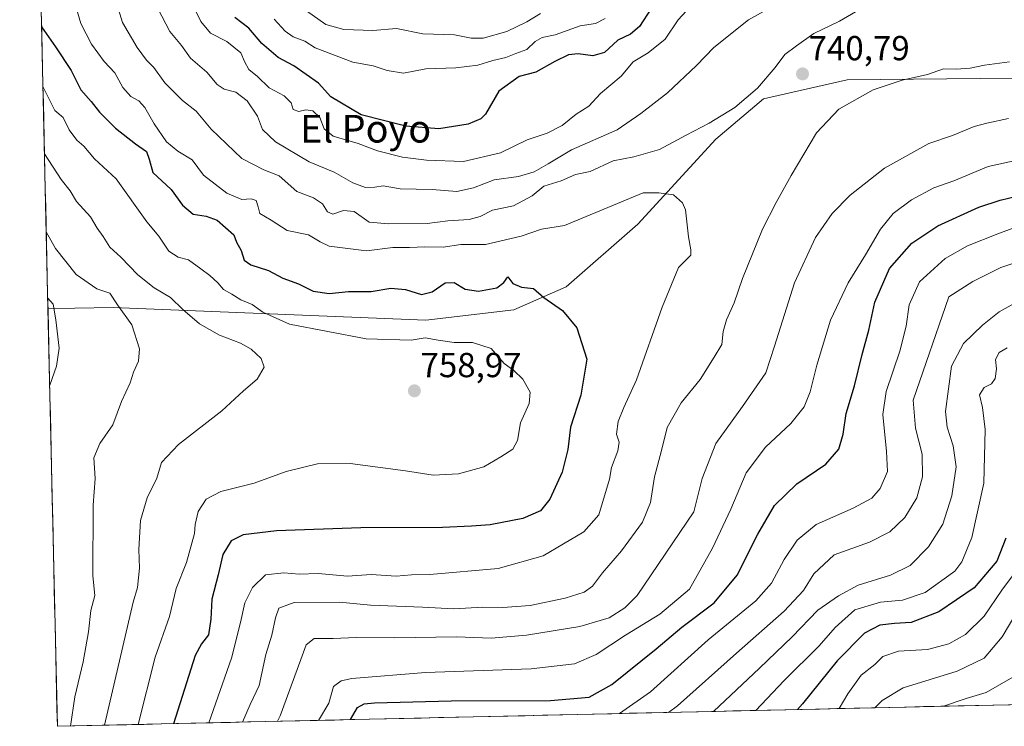
# Model space of a CAD drawing. Units: metres. Extents: x 655205 to 658670, y 4730176 to 4732566.
# Drawn here: x 655247 to 655531, y 4730176 to 4730379 of the extents above; entities that cross this region are included whole.
import ezdxf
from ezdxf.enums import TextEntityAlignment as Align

# ---------------------------------------------------------------- set-up
doc = ezdxf.new("R2010")
doc.units = ezdxf.units.M
doc.header["$MEASUREMENT"] = 0
for name, color, linetype, lineweight in [('Arbolado forestal CxS', 92, 'Continuous', 0), ('Carátula', 7, 'Continuous', 5), ('Curva de nivel maestra', 36, 'Continuous', 30), ('Curva de nivel normal', 36, 'Continuous', 0), ('Entidad de ámbito territorial CxS', 92, 'Continuous', 0), ('Matorral CxS', 135, 'Continuous', 0), ('Municipio CxS', 142, 'Continuous', 0), ('Punto de cota en terreno', 7, 'Continuous', 0), ('Rótulo de punto de cota en terreno', 19, 'Continuous', 0), ('Texto cartográfico', 19, 'Continuous', 0)]:
    doc.layers.add(name, color=color, linetype=linetype, lineweight=lineweight)
doc.styles.add('Arial', font='txt', dxfattribs={"height": 0.2})

# ---------------------------------------------------------------- blocks, each defined once
blk = doc.blocks.new('*U170')
at = {"layer": 'Curva de nivel normal', "color": 36, "linetype": 'Continuous', "lineweight": 0}
blk.add_polyline3d([(655513.1, 4730181.4, 685), (655519.58, 4730183.58, 685), (655525.42, 4730185.37, 685), (655533.11, 4730189.81, 685)], dxfattribs=at)
blk = doc.blocks.new('*U177')
at = {"layer": 'Curva de nivel normal', "color": 36, "linetype": 'Continuous', "lineweight": 0}
blk.add_polyline3d([(655482.93, 4730180.71, 695), (655485.46, 4730185, 695), (655489.28, 4730190.38, 695), (655493.23, 4730193.47, 695), (655495.56, 4730195.78, 695), (655500.12, 4730197.31, 695), (655508.42, 4730197.74, 695), (655514.64, 4730199.36, 695), (655519.42, 4730202.06, 695), (655524.78, 4730207.38, 695), (655529.94, 4730214.86, 695), (655536.67, 4730223.91, 695)], dxfattribs=at)
blk = doc.blocks.new('*U190')
at = {"layer": 'Curva de nivel normal', "color": 36, "linetype": 'Continuous', "lineweight": 0}
blk.add_polyline3d([(655493.29, 4730180.95, 690), (655495.34, 4730183.03, 690), (655501.47, 4730186.71, 690), (655516.97, 4730191.5, 690), (655524.78, 4730195.28, 690), (655530.02, 4730201.41, 690), (655537.9, 4730214.69, 690)], dxfattribs=at)
blk = doc.blocks.new('*U193')
at = {"layer": 'Curva de nivel normal', "color": 36, "linetype": 'Continuous', "lineweight": 0}
blk.add_polyline3d([(655446.71, 4730179.89, 710), (655459.98, 4730192.4, 710), (655469.39, 4730201.42, 710), (655476.79, 4730209.14, 710), (655482.79, 4730213.27, 710), (655488.45, 4730216.34, 710), (655497.79, 4730219.23, 710), (655503.45, 4730222.03, 710), (655508.79, 4730227.39, 710), (655512.86, 4730233.91, 710), (655515.43, 4730242.1, 710), (655516.68, 4730250.46, 710), (655515.82, 4730256.48, 710), (655514.16, 4730261.9, 710), (655513.69, 4730266.43, 710), (655515.37, 4730279.53, 710), (655518.87, 4730286.02, 710), (655524.28, 4730291.33, 710), (655529.11, 4730295.2, 710), (655537.11, 4730299.6, 710)], dxfattribs=at)
blk = doc.blocks.new('*U203')
at = {"layer": 'Curva de nivel normal', "color": 36, "linetype": 'Continuous', "lineweight": 0}
for points in [[(655396.8, 4730381.28, 715), (655392.86, 4730378.81, 715), (655387.1, 4730376.03, 715), (655380.32, 4730374.11, 715), (655376.83, 4730374.14, 715), (655372, 4730375.14, 715), (655362.94, 4730375.35, 715), (655355.34, 4730376.91, 715), (655348.47, 4730376.37, 715), (655340.15, 4730376.61, 715), (655334.89, 4730378.1, 715), (655329.33, 4730382, 715)], [(655433.77609, 4730179.59437, 715), (655436.38, 4730181.54, 715), (655453.34, 4730196.71, 715), (655467.13, 4730208.77, 715), (655472.68, 4730214.75, 715), (655475.65, 4730219.54, 715), (655481.57, 4730225.03, 715), (655491.74, 4730228.73, 715), (655497.62, 4730231.75, 715), (655501.9, 4730235.86, 715), (655505.39, 4730241.53, 715), (655507.06, 4730247.58, 715), (655506.95, 4730254.07, 715), (655504.96, 4730261.66, 715), (655504.34, 4730269.74, 715), (655514.63, 4730299.53, 715), (655521.57, 4730303.95, 715), (655529.58, 4730307.99, 715), (655537.15, 4730310.45, 715)]]:
    blk.add_polyline3d(points, dxfattribs=at)
blk = doc.blocks.new('*U214')
at = {"layer": 'Curva de nivel normal', "color": 36, "linetype": 'Continuous', "lineweight": 0}
for points in [[(655415.44, 4730379.79, 720), (655412.71, 4730378.4, 720), (655408.28, 4730377.68, 720), (655401.05, 4730375.08, 720), (655397.33, 4730374.35, 720), (655395.34, 4730373.18, 720), (655392.91, 4730370.87, 720), (655389.7, 4730369.74, 720), (655386.86, 4730368.59, 720), (655383.13, 4730367.7, 720), (655378.78, 4730366.36, 720), (655372.41, 4730365.6, 720), (655363.79, 4730365.25, 720), (655357.33, 4730364.06, 720), (655352.57, 4730364.77, 720), (655348.55, 4730366.19, 720), (655342.67, 4730367.2, 720), (655331.81, 4730371.32, 720), (655328.82, 4730373.31, 720), (655325.54, 4730374.51, 720), (655323.17, 4730376.13, 720), (655320.02, 4730379.67, 720)], [(655419.58, 4730179.27, 720), (655428.6, 4730185.51, 720), (655445.23, 4730200.5, 720), (655458.9, 4730211.78, 720), (655463.45, 4730216.91, 720), (655467.07, 4730223.76, 720), (655470.83, 4730229.33, 720), (655476.3, 4730233.78, 720), (655486.98, 4730238.54, 720), (655492.37, 4730241.45, 720), (655494.76, 4730244.2, 720), (655496.92, 4730249.12, 720), (655496.6, 4730254.91, 720), (655495.58, 4730265.54, 720), (655496.5, 4730272.2, 720), (655500.49, 4730283.83, 720), (655502.29, 4730291.02, 720), (655503.13, 4730297.22, 720), (655506.19, 4730303.81, 720), (655513.52, 4730310.61, 720), (655519.97, 4730314.22, 720), (655528.78, 4730317.7, 720), (655537.77, 4730321.07, 720)]]:
    blk.add_polyline3d(points, dxfattribs=at)
blk = doc.blocks.new('*U221')
at = {"layer": 'Curva de nivel normal', "color": 36, "linetype": 'Continuous', "lineweight": 0}
blk.add_polyline3d([(655458.9, 4730180.17, 705), (655467.04, 4730188.7, 705), (655477.18, 4730198.84, 705), (655481.79, 4730204.12, 705), (655487.48, 4730209.24, 705), (655494.91, 4730211.41, 705), (655501.25, 4730212.01, 705), (655507.78, 4730214.2, 705), (655516.36, 4730220.31, 705), (655518.38, 4730223.03, 705), (655521.26, 4730230.06, 705), (655524.74, 4730245.73, 705), (655525.08, 4730261.21, 705), (655524.3, 4730267.53, 705), (655523.45, 4730271.2, 705), (655524.81, 4730273.33, 705), (655526.88, 4730274.4, 705), (655528, 4730275.9, 705), (655528.31, 4730278.78, 705), (655528.11, 4730281.43, 705), (655529.1, 4730283.41, 705), (655531.41, 4730284.77, 705)], dxfattribs=at)
blk = doc.blocks.new('*U233')
at = {"layer": 'Curva de nivel maestra', "color": 36, "linetype": 'Continuous', "lineweight": 30}
for points in [[(655428.72, 4730382.7, 725), (655425.39, 4730377.5, 725), (655422.8, 4730375.25, 725), (655419.13, 4730373.56, 725), (655415.32, 4730370.04, 725), (655411.9, 4730369, 725), (655407.67, 4730369.66, 725), (655404.9, 4730369.3, 725), (655401, 4730367.38, 725), (655395.52, 4730364.31, 725), (655390.64, 4730363.12, 725), (655384.83, 4730358.85, 725), (655380.93, 4730352.21, 725), (655379.62, 4730350.83, 725), (655375.98, 4730349.3, 725), (655367.48, 4730347.99, 725), (655357.97, 4730348.71, 725), (655345.11, 4730351.98, 725), (655336.36, 4730357.18, 725), (655332.79, 4730361.15, 725), (655329.27, 4730363.66, 725), (655325.71, 4730366.18, 725), (655321.13, 4730368.53, 725), (655316.49, 4730372.62, 725), (655312.66, 4730377.04, 725), (655308.7, 4730380.07, 725)], [(655341.99, 4730177.51, 725), (655344.04, 4730181.01, 725), (655345.94, 4730182.06, 725), (655348.98, 4730182.34, 725), (655371.02, 4730182.91, 725), (655399.69, 4730183.02, 725), (655410.87, 4730183.97, 725), (655417.39, 4730187.68, 725), (655430.16, 4730197.9, 725), (655437.58, 4730204.21, 725), (655446.95, 4730211.26, 725), (655453.59, 4730219.2, 725), (655459.48, 4730231.07, 725), (655464.35, 4730239.32, 725), (655470.72, 4730245.53, 725), (655479.12, 4730251.2, 725), (655482.87, 4730255.53, 725), (655484.17, 4730259.86, 725), (655485.02, 4730265.86, 725), (655487.4, 4730273.86, 725), (655489.65, 4730282.86, 725), (655491.58, 4730289.86, 725), (655493.23, 4730297.98, 725), (655497.53, 4730307.64, 725), (655503.91, 4730314.97, 725), (655511.48, 4730320.01, 725), (655523.24, 4730325.41, 725), (655529.44, 4730327.4, 725), (655536.61, 4730329.16, 725)]]:
    blk.add_polyline3d(points, dxfattribs=at)
blk = doc.blocks.new('*U234')
at = {"layer": 'Curva de nivel maestra', "color": 36, "linetype": 'Continuous', "lineweight": 30}
blk.add_polyline3d([(655531.06, 4730229.87, 700), (655528.47, 4730223.21, 700), (655521.96, 4730215.59, 700), (655511.75, 4730208.64, 700), (655503.77, 4730205.55, 700), (655498.95, 4730205.28, 700), (655494.7, 4730204.81, 700), (655490.24, 4730202.49, 700), (655482.42, 4730194.47, 700), (655472.38, 4730182.08, 700), (655470.94, 4730180.44, 700)], dxfattribs=at)
blk = doc.blocks.new('5PATER')
at = {"layer": 'Carátula', "linetype": 'Continuous', "lineweight": 5}
h = blk.add_hatch(color=250, dxfattribs=at)
edge = h.paths.add_edge_path()
edge.add_ellipse((0, 0.01), major_axis=(-1.33, -1.34), ratio=0.999422, start_angle=0, end_angle=360)

msp = doc.modelspace()

# ---------------------------------------------------------------- linework, layer by layer
at = {"layer": 'Arbolado forestal CxS', "color": 92, "linetype": 'Continuous', "lineweight": 0}
for points in [[(655590.66, 4730363.15, 738.75), (655485.25, 4730362.08, 740.31), (655461.2, 4730356.62, 740.78), (655447.41, 4730344.96, 742.09), (655424.94, 4730320.47, 746.32), (655404.27, 4730302.35, 749.22), (655389.13, 4730295.76, 751.93), (655363.78, 4730292.81, 754.25), (655363.78, 4730292.81, 754.25), (655273.53, 4730296.44, 765.33), (655262.54, 4730296.26, 768.12), (655254.77, 4730296.13, 769.93), (655246.61, 4730659.04, 627.75)], [(655246.61, 4730659.04, 627.75), (655254.77, 4730296.13, 769.93)], [(655708.94, 4730418.37, 730.01), (655671.81, 4730412.08, 731.38), (655640.79, 4730405.87, 734.66), (655618.75, 4730394.08, 737.98), (655606.21, 4730383.72, 740.52), (655605.71, 4730375.46, 740.55), (655602.7, 4730364.61, 737.92), (655590.66, 4730363.15, 738.75), (655485.25, 4730362.08, 740.31), (655461.2, 4730356.62, 740.78), (655447.41, 4730344.96, 742.09), (655424.94, 4730320.47, 746.32), (655404.27, 4730302.35, 749.22), (655389.13, 4730295.76, 751.93), (655363.78, 4730292.81, 754.25), (655273.53, 4730296.44, 765.33), (655262.54, 4730296.26, 768.12), (655254.77, 4730296.13, 769.93)]]:
    msp.add_polyline3d(points, dxfattribs=at)
at = {"layer": 'Curva de nivel maestra', "color": 36, "linetype": 'Continuous', "lineweight": 30}
msp.add_polyline3d([(655252.94, 4730377.42, 750), (655256.94, 4730371.65, 750), (655261.46, 4730364.83, 750), (655264.23, 4730359.27, 750), (655267.23, 4730355.87, 750), (655269.67, 4730352.77, 750), (655274.24, 4730348.2, 750), (655280.03, 4730343.65, 750), (655283.23, 4730341.44, 750), (655283.99, 4730339.19, 750), (655284.98, 4730335.35, 750), (655290.29, 4730330.52, 750), (655293.59, 4730325.92, 750), (655296.68, 4730323.34, 750), (655300.38, 4730322.76, 750), (655303.62, 4730321.66, 750), (655308.34, 4730317.37, 750), (655309.12, 4730315.25, 750), (655310.49, 4730312.87, 750), (655311.36, 4730310.08, 750), (655313.33, 4730308.72, 750), (655318.42, 4730307.14, 750), (655322.53, 4730304.93, 750), (655327, 4730303.3, 750), (655331.24, 4730301.13, 750), (655335.87, 4730300.45, 750), (655341.41, 4730301.07, 750), (655347.97, 4730301.01, 750), (655353.62, 4730302.01, 750), (655357.85, 4730301.6, 750), (655362.53, 4730300.16, 750), (655365.59, 4730300.98, 750), (655369.36, 4730303.58, 750), (655371.9, 4730303.61, 750), (655375.08, 4730301.76, 750), (655378.97, 4730301.12, 750), (655384.22, 4730302.15, 750), (655386.23, 4730303.63, 750), (655387.44, 4730305.24, 750), (655388.84, 4730303.33, 750), (655391.38, 4730302.29, 750), (655394.78, 4730301.88, 750), (655397.83, 4730299.29, 750), (655403.15, 4730295.52, 750), (655407.28, 4730290.59, 750), (655410.17, 4730281.57, 750), (655408.43, 4730271.16, 750), (655405.52, 4730261.95, 750), (655404.7, 4730255.49, 750), (655403.13, 4730248.92, 750), (655399.56, 4730241.12, 750), (655396.8, 4730237.73, 750), (655391.77, 4730235.51, 750), (655382.34, 4730233.74, 750), (655376.94, 4730233.34, 750), (655368.59, 4730232.92, 750), (655345, 4730232.88, 750), (655320.7, 4730232.02, 750), (655311.12, 4730230.86, 750), (655307.6, 4730229.1, 750), (655305.18, 4730225.21, 750), (655303.83, 4730219.26, 750), (655302, 4730212.23, 750), (655301.77, 4730206.48, 750), (655301.03, 4730202.01, 750), (655299.05, 4730199.4, 750), (655297.18, 4730196.05, 750), (655290.95, 4730176.35, 750)], dxfattribs=at)
at = {"layer": 'Curva de nivel normal', "color": 36, "linetype": 'Continuous', "lineweight": 0}
for points in [[(655262.43, 4730384.6, 745), (655264.26, 4730378.41, 745), (655267.31, 4730372.37, 745), (655270.98, 4730367.45, 745), (655274.03, 4730364.11, 745), (655276.39, 4730359.94, 745), (655278.7, 4730357.3, 745), (655280.95, 4730356.06, 745), (655282.68, 4730354.16, 745), (655285.38, 4730349.44, 745), (655288.96, 4730344.24, 745), (655292.2, 4730341.53, 745), (655296.35, 4730339.07, 745), (655299.65, 4730334.57, 745), (655306.32, 4730329.39, 745), (655310.72, 4730327.61, 745), (655313.4, 4730327.83, 745), (655314.79, 4730327.28, 745), (655315.44, 4730325.5, 745), (655315.84, 4730323.55, 745), (655319.12, 4730321.62, 745), (655323.81, 4730318.6, 745), (655329.9, 4730317.36, 745), (655333.31, 4730315.41, 745), (655335.86, 4730314.12, 745), (655346.64, 4730312.8, 745), (655354.24, 4730313.78, 745), (655359.09, 4730313.7, 745), (655363.45, 4730313.93, 745), (655368.77, 4730313.84, 745), (655373.9, 4730314.59, 745), (655380.99, 4730314.62, 745), (655391.21, 4730316.98, 745), (655397.13, 4730319.05, 745), (655403.8, 4730320.1, 745), (655426.42, 4730329.52, 745), (655430.96, 4730329.5, 745), (655435.22, 4730328.9, 745), (655437.82, 4730326.59, 745), (655438.7, 4730324.57, 745), (655439.52, 4730316.86, 745), (655440.24, 4730313.1, 745), (655440.17, 4730311.5, 745), (655436.66, 4730307.95, 745), (655431.93, 4730296.53, 745), (655424.55, 4730275.53, 745), (655420.9, 4730267.53, 745), (655419.21, 4730263.53, 745), (655418.8, 4730259.86, 745), (655419.5, 4730257.6, 745), (655419.1, 4730255.12, 745), (655417.31, 4730250.26, 745), (655416.76, 4730246.94, 745), (655413.66, 4730236.64, 745), (655409.31, 4730231.68, 745), (655397.64, 4730224.74, 745), (655384.59, 4730221.14, 745), (655364.88, 4730219.4, 745), (655359.64, 4730219.29, 745), (655355.18, 4730218.91, 745), (655347.95, 4730219.35, 745), (655341.14, 4730218.88, 745), (655332.71, 4730219.72, 745), (655327.25, 4730219.49, 745), (655322.81, 4730219.88, 745), (655317.55, 4730219.3, 745), (655313.81, 4730215.63, 745), (655311.56, 4730211.21, 745), (655310.27, 4730205.54, 745), (655307.71, 4730195.23, 745), (655301.17, 4730176.58, 745)], [(655274.69, 4730383.7, 740), (655276.23, 4730378.64, 740), (655280.51, 4730371.46, 740), (655283.15, 4730367.84, 740), (655285.29, 4730365.64, 740), (655288.52, 4730361.3, 740), (655293.62, 4730356.19, 740), (655297.51, 4730353.08, 740), (655301.87, 4730347.84, 740), (655310.68, 4730339.4, 740), (655317.08, 4730336.11, 740), (655321.42, 4730334.38, 740), (655326.52, 4730329.87, 740), (655331.35, 4730328.06, 740), (655333.95, 4730326.33, 740), (655335.36, 4730324.07, 740), (655336.97, 4730323.35, 740), (655340.02, 4730324.4, 740), (655343.09, 4730324.14, 740), (655347.46, 4730321.05, 740), (655353.07, 4730320.6, 740), (655364.12, 4730320.71, 740), (655370.06, 4730321.44, 740), (655376.28, 4730321.8, 740), (655379.39, 4730322.65, 740), (655383.02, 4730324.49, 740), (655389.02, 4730325.73, 740), (655394.46, 4730328.66, 740), (655397.8, 4730331.44, 740), (655402.76, 4730333.02, 740), (655406.88, 4730334.81, 740), (655411.14, 4730335.68, 740), (655417.78, 4730338.76, 740), (655423.74, 4730339.92, 740), (655431.15, 4730341.98, 740), (655438.8, 4730346.14, 740), (655445.46, 4730349.6, 740), (655452.85, 4730354.12, 740), (655459.38, 4730359.71, 740), (655464.52, 4730365.67, 740), (655467.33, 4730369.44, 740), (655470.64, 4730371.91, 740), (655475.67, 4730375.49, 740), (655483.1, 4730379.07, 740), (655489.95, 4730383.07, 740)], [(655286.46, 4730382.69, 735), (655289.92, 4730376.07, 735), (655293.29, 4730372.02, 735), (655295.89, 4730368.35, 735), (655300.59, 4730364.3, 735), (655303.61, 4730360.76, 735), (655305.59, 4730359.46, 735), (655308.96, 4730358.55, 735), (655312.2, 4730356.04, 735), (655315.23, 4730351.68, 735), (655316.62, 4730347.78, 735), (655320.36, 4730344.21, 735), (655330.07, 4730338.45, 735), (655337.36, 4730335.46, 735), (655342.75, 4730332.36, 735), (655346.35, 4730331.04, 735), (655349.02, 4730331.15, 735), (655351.47, 4730331.53, 735), (655356.34, 4730330.71, 735), (655365.58, 4730330.46, 735), (655372.66, 4730329.93, 735), (655377.46, 4730331, 735), (655383.46, 4730333.31, 735), (655390.45, 4730334.27, 735), (655395.04, 4730335.57, 735), (655399.04, 4730337.84, 735), (655405.81, 4730341.96, 735), (655418.9, 4730347.72, 735), (655425.8, 4730352.4, 735), (655433.46, 4730358.33, 735), (655441.8, 4730366.25, 735), (655446.8, 4730371.49, 735), (655456.79, 4730379.46, 735), (655466.12, 4730384.63, 735)], [(655295.79, 4730385.26, 730), (655298.88, 4730378.99, 730), (655301.66, 4730375.58, 730), (655306.36, 4730373.18, 730), (655310.38, 4730369.88, 730), (655311.45, 4730367.42, 730), (655312.75, 4730365.11, 730), (655315.22, 4730363.08, 730), (655318.61, 4730359.85, 730), (655322.87, 4730357.54, 730), (655324.92, 4730355.53, 730), (655325.49, 4730353.55, 730), (655327.14, 4730353.01, 730), (655329.14, 4730353.5, 730), (655331.17, 4730353.2, 730), (655333.14, 4730351.29, 730), (655334.48, 4730347.96, 730), (655337.02, 4730345.88, 730), (655344.23, 4730343.76, 730), (655349.85, 4730341.6, 730), (655357.06, 4730339.77, 730), (655363.92, 4730338.97, 730), (655374.59, 4730338.56, 730), (655385.3, 4730341.06, 730), (655393.01, 4730344.79, 730), (655398.8, 4730346.74, 730), (655403.13, 4730348.96, 730), (655407.13, 4730352.22, 730), (655410.8, 4730354.51, 730), (655414.13, 4730358.13, 730), (655420.13, 4730363.19, 730), (655423.56, 4730367.28, 730), (655427.86, 4730369.88, 730), (655432.76, 4730373.84, 730), (655436.58, 4730379.4, 730), (655441.16, 4730384.39, 730)], [(655532.07, 4730367.34, 740), (655524.9, 4730366.31, 740), (655520.74, 4730365.48, 740), (655516.74, 4730365.2, 740), (655513.03, 4730365.29, 740), (655508.45, 4730363.65, 740), (655501.19, 4730362.06, 740), (655492.83, 4730359.27, 740), (655482.85, 4730353.69, 740), (655476.45, 4730346.85, 740), (655469.12, 4730334.51, 740), (655464.84, 4730326.77, 740), (655460.84, 4730319.08, 740), (655455.1, 4730304.84, 740), (655452.72, 4730297.79, 740), (655450.48, 4730292.89, 740), (655449.48, 4730289.49, 740), (655449.09, 4730285.79, 740), (655446.88, 4730282.11, 740), (655442.84, 4730275.7, 740), (655437.41, 4730268.96, 740), (655433.35, 4730261.8, 740), (655431.72, 4730255.2, 740), (655429.67, 4730247.53, 740), (655428.54, 4730240.2, 740), (655426.3, 4730234.53, 740), (655420.17, 4730226.2, 740), (655414.75, 4730219.87, 740), (655411.79, 4730216.01, 740), (655409.43, 4730214.3, 740), (655403.94, 4730212.61, 740), (655393.84, 4730210.46, 740), (655385.95, 4730209.9, 740), (655380.17, 4730209.99, 740), (655371.8, 4730209.5, 740), (655362.81, 4730209.96, 740), (655347.81, 4730210.56, 740), (655338.81, 4730211.38, 740), (655325.81, 4730211.3, 740), (655321.34, 4730209.72, 740), (655320.36, 4730206.92, 740), (655319.36, 4730201.87, 740), (655317.6, 4730196.34, 740), (655315.72, 4730187.39, 740), (655313.09, 4730181.84, 740), (655310.91, 4730176.8, 740)], [(655253.33, 4730360.17, 755), (655256.78, 4730353.28, 755), (655259.17, 4730351.28, 755), (655260.88, 4730347.7, 755), (655263.06, 4730344.74, 755), (655265.1, 4730343, 755), (655268.15, 4730339.37, 755), (655274.46, 4730333.54, 755), (655283.33, 4730321.14, 755), (655286.78, 4730317.06, 755), (655289.64, 4730312.68, 755), (655292.34, 4730310.93, 755), (655295.34, 4730310.18, 755), (655298.86, 4730307.54, 755), (655301.5, 4730305.69, 755), (655303.74, 4730303.58, 755), (655305.38, 4730301.64, 755), (655307.85, 4730300.24, 755), (655310.38, 4730298.67, 755), (655313.62, 4730297.25, 755), (655316.71, 4730295.08, 755), (655324.47, 4730291.6, 755), (655346.51, 4730287.38, 755), (655359.53, 4730286.99, 755), (655363.56, 4730287.69, 755), (655367.36, 4730286.96, 755), (655371.91, 4730286.36, 755), (655377.22, 4730286.31, 755), (655382.59, 4730284.61, 755), (655386.33, 4730280.32, 755), (655389.12, 4730278.21, 755), (655391.71, 4730275.73, 755), (655393.84, 4730271.96, 755), (655393.56, 4730268.77, 755), (655391.1, 4730263.15, 755), (655390.17, 4730258.1, 755), (655388.87, 4730255.53, 755), (655385.41, 4730253.31, 755), (655380.52, 4730250.42, 755), (655373.17, 4730248.48, 755), (655365.86, 4730248.04, 755), (655357.9, 4730249.3, 755), (655341.98, 4730251.4, 755), (655332.54, 4730251.37, 755), (655323.43, 4730249.1, 755), (655314.29, 4730245.77, 755), (655304.63, 4730243.3, 755), (655300.38, 4730241.14, 755), (655298.09, 4730237.53, 755), (655297.22, 4730233.86, 755), (655297.04, 4730231.2, 755), (655294.71, 4730222.82, 755), (655291.75, 4730215.35, 755), (655289.86, 4730207.25, 755), (655285.68, 4730195.54, 755), (655280.82, 4730176.12, 755)], [(655531.84, 4730350.99, 735), (655525.56, 4730349.57, 735), (655521.91, 4730348.63, 735), (655515.67, 4730346.02, 735), (655508.81, 4730343.72, 735), (655496.04, 4730336.63, 735), (655486.12, 4730328.84, 735), (655481, 4730323.58, 735), (655476.14, 4730316.6, 735), (655470.06, 4730303.57, 735), (655464.3, 4730285.28, 735), (655461.79, 4730277.58, 735), (655455.05, 4730267.91, 735), (655447.38, 4730257.23, 735), (655443.44, 4730247.12, 735), (655441.04, 4730237.44, 735), (655424.67, 4730213.37, 735), (655421.18, 4730209.76, 735), (655416.67, 4730206.9, 735), (655408.14, 4730204.43, 735), (655392.8, 4730201.88, 735), (655382.61, 4730201.03, 735), (655372.57, 4730201.36, 735), (655354.71, 4730201.12, 735), (655343.63, 4730201.24, 735), (655337.05, 4730200.94, 735), (655331.51, 4730200.96, 735), (655329.25, 4730199.07, 735), (655327.67, 4730194.91, 735), (655321.78, 4730178.64, 735), (655320.93, 4730177.03, 735)], [(655253.77, 4730340.79, 760), (655258.53, 4730333.4, 760), (655261.2, 4730330.08, 760), (655262.99, 4730327.04, 760), (655267.01, 4730322.55, 760), (655268.95, 4730319.32, 760), (655270.7, 4730316.87, 760), (655272.58, 4730313.82, 760), (655275.75, 4730310.92, 760), (655280.71, 4730305.83, 760), (655285.37, 4730302.12, 760), (655290.16, 4730299.34, 760), (655293.63, 4730295.82, 760), (655298.52, 4730291.73, 760), (655304.21, 4730288.44, 760), (655310.27, 4730286.12, 760), (655313.41, 4730284.39, 760), (655316.3, 4730281.73, 760), (655317.1, 4730279.2, 760), (655315.13, 4730275.72, 760), (655311.2, 4730272.34, 760), (655304.95, 4730266.59, 760), (655292.38, 4730256.95, 760), (655287.55, 4730251.68, 760), (655286.16, 4730247.23, 760), (655283.36, 4730241.55, 760), (655281.5, 4730234.96, 760), (655280.95, 4730226.59, 760), (655281.13, 4730221.25, 760), (655280.56, 4730215.62, 760), (655279.34, 4730211.38, 760), (655271.04, 4730175.9, 760)], [(655538.3, 4730339.79, 730), (655525.91, 4730337.07, 730), (655516.07, 4730332.94, 730), (655510.32, 4730330.96, 730), (655503.8, 4730327.52, 730), (655498.6, 4730323.57, 730), (655494.91, 4730319.07, 730), (655490.59, 4730311.65, 730), (655485.54, 4730303.5, 730), (655480.45, 4730292.75, 730), (655476.49, 4730279.78, 730), (655474.64, 4730272.07, 730), (655472.87, 4730267.77, 730), (655469.08, 4730262.98, 730), (655461.74, 4730256.1, 730), (655456.16, 4730248.76, 730), (655451.74, 4730238.22, 730), (655446.45, 4730226.99, 730), (655439.79, 4730215.12, 730), (655431.3, 4730207.94, 730), (655421.35, 4730201.85, 730), (655412.86, 4730196.29, 730), (655406.64, 4730193.65, 730), (655394.1, 4730192.17, 730), (655363.7, 4730191.14, 730), (655342.4, 4730189.35, 730), (655339.35, 4730188.71, 730), (655337.14, 4730187.03, 730), (655335.76, 4730182.23, 730), (655332.78, 4730177.3, 730)], [(655254.27, 4730318.28, 765), (655256.94, 4730313.46, 765), (655262.93, 4730305.98, 765), (655268.88, 4730301.85, 765), (655272.62, 4730300.57, 765), (655274.81, 4730297.18, 765), (655278.94, 4730291.42, 765), (655281.21, 4730284.52, 765), (655280.9, 4730280.92, 765), (655279.45, 4730277.76, 765), (655278.45, 4730274.74, 765), (655275.96, 4730269.3, 765), (655273.46, 4730262.62, 765), (655269.69, 4730257.17, 765), (655268.04, 4730253.02, 765), (655268.4, 4730247.05, 765), (655267.82, 4730239.39, 765), (655267.75, 4730219, 765), (655268.28, 4730213.34, 765), (655267.16, 4730208.96, 765), (655266.46, 4730202.83, 765), (655264.88, 4730194.23, 765), (655262.52, 4730184.12, 765), (655261.31, 4730175.68, 765)], [(655255.27, 4730274.03, 770), (655257.26, 4730279.51, 770), (655258.02, 4730284.7, 770), (655257.03, 4730292.83, 770), (655256.23, 4730297.36, 770), (655254.7, 4730299.13, 770)]]:
    msp.add_polyline3d(points, dxfattribs=at)
at = {"layer": 'Entidad de ámbito territorial CxS', "color": 92, "linetype": 'Continuous', "lineweight": 0}
msp.add_polyline3d([(655532.27, 4730181.83, 681.94), (655527.28, 4730181.72, 682.8), (655522.28, 4730181.6, 683.36), (655517.29, 4730181.49, 683.89), (655512.29, 4730181.38, 684.52), (655507.29, 4730181.26, 685.43), (655502.3, 4730181.15, 686.51), (655497.3, 4730181.04, 688.11), (655492.3, 4730180.92, 689.81), (655487.31, 4730180.81, 692.12), (655482.31, 4730180.7, 695.15), (655477.32, 4730180.58, 697.22), (655472.32, 4730180.47, 699.18), (655467.32, 4730180.36, 701.21), (655462.33, 4730180.24, 703.57), (655457.33, 4730180.13, 705.61), (655452.33, 4730180.02, 707.82), (655447.34, 4730179.9, 709.95), (655442.34, 4730179.79, 711.67), (655437.35, 4730179.68, 713.64), (655432.35, 4730179.56, 715.5), (655427.35, 4730179.45, 717.58), (655422.36, 4730179.34, 719.05), (655417.36, 4730179.22, 720.4), (655412.36, 4730179.11, 721.91), (655407.37, 4730178.99, 722.71), (655402.37, 4730178.88, 722.69), (655397.38, 4730178.77, 722.43), (655392.38, 4730178.65, 722.35), (655387.38, 4730178.54, 722.71), (655382.39, 4730178.43, 722.47), (655377.39, 4730178.31, 722.3), (655372.39, 4730178.2, 722.38), (655367.4, 4730178.09, 722.21), (655362.4, 4730177.97, 722.68), (655357.41, 4730177.86, 722.72), (655352.41, 4730177.75, 721.94), (655347.41, 4730177.63, 722.34), (655342.42, 4730177.52, 725.02), (655337.42, 4730177.41, 727.13), (655332.42, 4730177.29, 730.03), (655327.43, 4730177.18, 732), (655322.43, 4730177.07, 734.43), (655317.44, 4730176.95, 736.58), (655312.44, 4730176.84, 738.88), (655307.44, 4730176.72, 741.4), (655302.45, 4730176.61, 743.89), (655297.45, 4730176.5, 746.35), (655292.45, 4730176.38, 748.83), (655287.46, 4730176.27, 751.53), (655282.46, 4730176.16, 754.29), (655277.47, 4730176.04, 756.66), (655272.47, 4730175.93, 759.34), (655267.47, 4730175.82, 761.41), (655262.48, 4730175.7, 764.21), (655257.48, 4730175.59, 767.15), (655257.48, 4730175.59, 767.15), (655257.37, 4730180.59, 767.61), (655257.26, 4730185.58, 767.95), (655257.14, 4730190.58, 768.51), (655257.03, 4730195.58, 769.04), (655256.92, 4730200.57, 769.5), (655256.81, 4730205.57, 769.61), (655256.69, 4730210.56, 769.5), (655256.58, 4730215.56, 769.49), (655256.47, 4730220.56, 769.42), (655256.36, 4730225.55, 769.16), (655256.24, 4730230.55, 769.01), (655256.13, 4730235.55, 768.9), (655256.02, 4730240.54, 769.06), (655255.91, 4730245.54, 769.1), (655255.8, 4730250.54, 768.88), (655255.68, 4730255.53, 769.13), (655255.57, 4730260.53, 769.63), (655255.46, 4730265.52, 769.79), (655255.35, 4730270.52, 769.73), (655255.23, 4730275.52, 770.13), (655255.12, 4730280.51, 770.49), (655255.01, 4730285.51, 770.58), (655254.9, 4730290.51, 770.57), (655254.79, 4730295.5, 770.47), (655254.67, 4730300.5, 769.75), (655254.56, 4730305.5, 768.47), (655254.45, 4730310.49, 767.13), (655254.34, 4730315.49, 765.67), (655254.22, 4730320.48, 764.55), (655254.11, 4730325.48, 763.25), (655254, 4730330.48, 762.21), (655253.89, 4730335.47, 761.42), (655253.77, 4730340.47, 760.13), (655253.66, 4730345.47, 758.73), (655253.55, 4730350.46, 757.07), (655253.44, 4730355.46, 755.54), (655253.33, 4730360.45, 754.86), (655253.21, 4730365.45, 753.64), (655253.1, 4730370.45, 751.7), (655252.99, 4730375.44, 750.24), (655252.88, 4730380.44, 749.46)], dxfattribs=at)
at = {"layer": 'Matorral CxS', "color": 135, "linetype": 'Continuous', "lineweight": 0}
for points in [[(655708.94, 4730418.37, 730.01), (655671.81, 4730412.08, 731.38), (655640.79, 4730405.87, 734.66), (655618.75, 4730394.08, 737.98), (655606.21, 4730383.72, 740.52), (655605.71, 4730375.46, 740.55), (655602.7, 4730364.61, 737.92), (655590.66, 4730363.15, 738.75), (655485.25, 4730362.08, 740.31), (655461.2, 4730356.62, 740.78), (655447.41, 4730344.96, 742.09), (655424.94, 4730320.47, 746.32), (655404.27, 4730302.35, 749.22), (655389.13, 4730295.76, 751.93), (655363.78, 4730292.81, 754.25), (655273.53, 4730296.44, 765.33), (655262.54, 4730296.26, 768.12), (655254.77, 4730296.13, 769.93)], [(655566.14, 4730182.6, 668.01), (655257.48, 4730175.59, 765.49), (655257.48, 4730175.59, 765.49), (655254.77, 4730296.13, 769.93), (655262.54, 4730296.26, 768.12), (655273.53, 4730296.44, 765.33), (655363.78, 4730292.81, 754.25), (655389.13, 4730295.76, 751.93), (655404.27, 4730302.35, 749.22), (655424.94, 4730320.47, 746.32), (655447.41, 4730344.96, 742.09), (655461.2, 4730356.62, 740.78), (655485.25, 4730362.08, 740.31), (655590.66, 4730363.15, 738.75)], [(655254.77, 4730296.13, 769.93), (655257.48, 4730175.59, 765.49)], [(655566.14, 4730182.6, 668.01), (655257.48, 4730175.59, 765.49)]]:
    msp.add_polyline3d(points, dxfattribs=at)
at = {"layer": 'Municipio CxS', "color": 142, "linetype": 'Continuous', "lineweight": 0}
msp.add_polyline3d([(655532.27, 4730181.83, 681.94), (655527.28, 4730181.72, 682.8), (655522.28, 4730181.6, 683.36), (655517.29, 4730181.49, 683.89), (655512.29, 4730181.38, 684.52), (655507.29, 4730181.26, 685.43), (655502.3, 4730181.15, 686.51), (655497.3, 4730181.04, 688.11), (655492.3, 4730180.92, 689.81), (655487.31, 4730180.81, 692.12), (655482.31, 4730180.7, 695.15), (655477.32, 4730180.58, 697.22), (655472.32, 4730180.47, 699.18), (655467.32, 4730180.36, 701.21), (655462.33, 4730180.24, 703.57), (655457.33, 4730180.13, 705.61), (655452.33, 4730180.02, 707.82), (655447.34, 4730179.9, 709.95), (655442.34, 4730179.79, 711.67), (655437.35, 4730179.68, 713.64), (655432.35, 4730179.56, 715.5), (655427.35, 4730179.45, 717.58), (655422.36, 4730179.34, 719.05), (655417.36, 4730179.22, 720.4), (655412.36, 4730179.11, 721.91), (655407.37, 4730178.99, 722.71), (655402.37, 4730178.88, 722.69), (655397.38, 4730178.77, 722.43), (655392.38, 4730178.65, 722.35), (655387.38, 4730178.54, 722.71), (655382.39, 4730178.43, 722.47), (655377.39, 4730178.31, 722.3), (655372.39, 4730178.2, 722.38), (655367.4, 4730178.09, 722.21), (655362.4, 4730177.97, 722.68), (655357.41, 4730177.86, 722.72), (655352.41, 4730177.75, 721.94), (655347.41, 4730177.63, 722.34), (655342.42, 4730177.52, 725.02), (655337.42, 4730177.41, 727.13), (655332.42, 4730177.29, 730.03), (655327.43, 4730177.18, 732), (655322.43, 4730177.07, 734.43), (655317.44, 4730176.95, 736.58), (655312.44, 4730176.84, 738.88), (655307.44, 4730176.72, 741.4), (655302.45, 4730176.61, 743.89), (655297.45, 4730176.5, 746.35), (655292.45, 4730176.38, 748.83), (655287.46, 4730176.27, 751.53), (655282.46, 4730176.16, 754.29), (655277.47, 4730176.04, 756.66), (655272.47, 4730175.93, 759.34), (655267.47, 4730175.82, 761.41), (655262.48, 4730175.7, 764.21), (655257.48, 4730175.59, 767.15), (655257.48, 4730175.59, 767.15), (655257.37, 4730180.59, 767.61), (655257.26, 4730185.58, 767.95), (655257.14, 4730190.58, 768.51), (655257.03, 4730195.58, 769.04), (655256.92, 4730200.57, 769.5), (655256.81, 4730205.57, 769.61), (655256.69, 4730210.56, 769.5), (655256.58, 4730215.56, 769.49), (655256.47, 4730220.56, 769.42), (655256.36, 4730225.55, 769.16), (655256.24, 4730230.55, 769.01), (655256.13, 4730235.55, 768.9), (655256.02, 4730240.54, 769.06), (655255.91, 4730245.54, 769.1), (655255.8, 4730250.54, 768.88), (655255.68, 4730255.53, 769.13), (655255.57, 4730260.53, 769.63), (655255.46, 4730265.52, 769.79), (655255.35, 4730270.52, 769.73), (655255.23, 4730275.52, 770.13), (655255.12, 4730280.51, 770.49), (655255.01, 4730285.51, 770.58), (655254.9, 4730290.51, 770.57), (655254.79, 4730295.5, 770.47), (655254.67, 4730300.5, 769.75), (655254.56, 4730305.5, 768.47), (655254.45, 4730310.49, 767.13), (655254.34, 4730315.49, 765.67), (655254.22, 4730320.48, 764.55), (655254.11, 4730325.48, 763.25), (655254, 4730330.48, 762.21), (655253.89, 4730335.47, 761.42), (655253.77, 4730340.47, 760.13), (655253.66, 4730345.47, 758.73), (655253.55, 4730350.46, 757.07), (655253.44, 4730355.46, 755.54), (655253.33, 4730360.45, 754.86), (655253.21, 4730365.45, 753.64), (655253.1, 4730370.45, 751.7), (655252.99, 4730375.44, 750.24), (655252.88, 4730380.44, 749.46)], dxfattribs=at)

# ---------------------------------------------------------------- block references
at = {"layer": 'Curva de nivel maestra', "color": 36, "linetype": 'Continuous', "lineweight": 30}
for name in ['*U234', '*U233']:
    msp.add_blockref(name, (0, 0), dxfattribs=at)
at = {"layer": 'Curva de nivel normal', "color": 36, "linetype": 'Continuous', "lineweight": 0}
for name in ['*U177', '*U221', '*U193', '*U203', '*U214', '*U190', '*U170']:
    msp.add_blockref(name, (0, 0), dxfattribs=at)
at = {"layer": 'Punto de cota en terreno', "linetype": 'Continuous', "lineweight": 0}
for p in [(655472.41, 4730363.82, 740.79), (655360.46, 4730272.38, 758.97)]:
    msp.add_blockref('5PATER', p, dxfattribs=at)

# ---------------------------------------------------------------- texts
at = {"layer": 'Rótulo de punto de cota en terreno', "color": 19, "linetype": 'Continuous', "lineweight": 0, "style": 'Arial'}
for s, p in [('740,79', (655474.17, 4730365.58)), ('758,97', (655362.22, 4730274.14))]:
    msp.add_text(s, height=7, dxfattribs=at).set_placement(p, align=Align.BOTTOM_LEFT)
at = {"layer": 'Texto cartográfico', "color": 19, "linetype": 'Continuous', "lineweight": 0, "style": 'Arial'}
msp.add_text('El Poyo', height=8, dxfattribs=at).set_placement((655346.41, 4730348.02), align=Align.MIDDLE_CENTER)

doc.saveas('drawing.dxf')
